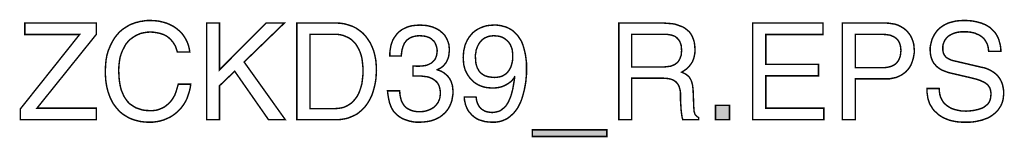
# Model space of a CAD drawing. Extents: x -2.23 to 2.22, y -3.81 to 3.81.
# Drawn here: x 0.19 to 2.22, y -3.81 to -3.57 of the extents above; entities that cross this region are included whole.
import ezdxf

# ---------------------------------------------------------------- set-up
doc = ezdxf.new("R2010")
doc.units = 0
doc.header["$LTSCALE"] = 0.000394
doc.layers.add('PLAN_1', color=7, linetype='CONTINUOUS')

msp = doc.modelspace()

# ---------------------------------------------------------------- linework, layer by layer
at = {"layer": 'PLAN_1', "linetype": 'CONTINUOUS', "const_width": 0.003}
for points in [[(0.346283, -3.771528), (0.18926, -3.771528), (0.18926, -3.749161), (0.311547, -3.595945), (0.198299, -3.595945), (0.198299, -3.572154), (0.346283, -3.572154), (0.346283, -3.595469), (0.22352, -3.747736), (0.346283, -3.747736), (0.346283, -3.771528)], [(0.513776, -3.63211), (0.51187, -3.625921), (0.509969, -3.620213), (0.507114, -3.615453), (0.504256, -3.611173), (0.500925, -3.607366), (0.497594, -3.604035), (0.493791, -3.600705), (0.489984, -3.598327), (0.486177, -3.596421), (0.481894, -3.594992), (0.47761, -3.593567), (0.473331, -3.592614), (0.46524, -3.591189), (0.457626, -3.590713), (0.450965, -3.591189), (0.44478, -3.592138), (0.438118, -3.593567), (0.432409, -3.595945), (0.426697, -3.598799), (0.421465, -3.60213), (0.416228, -3.605937), (0.411472, -3.610697), (0.407189, -3.615929), (0.403858, -3.622118), (0.400528, -3.628303), (0.397673, -3.635441), (0.395291, -3.643051), (0.393866, -3.651618), (0.392913, -3.660657), (0.392437, -3.670173), (0.392913, -3.67874), (0.39339, -3.686831), (0.394343, -3.694917), (0.395768, -3.702531), (0.397673, -3.710146), (0.400528, -3.716807), (0.403382, -3.723469), (0.407189, -3.729177), (0.410996, -3.734413), (0.415752, -3.739169), (0.421465, -3.742976), (0.42765, -3.746783), (0.434311, -3.749161), (0.441449, -3.751543), (0.449539, -3.752492), (0.458579, -3.752969), (0.461909, -3.752969), (0.465717, -3.752492), (0.469524, -3.752016), (0.473331, -3.751067), (0.47761, -3.749638), (0.481894, -3.747736), (0.486177, -3.745831), (0.489984, -3.742976), (0.494264, -3.739646), (0.498071, -3.735839), (0.501878, -3.731555), (0.505209, -3.726323), (0.508539, -3.720614), (0.510921, -3.713953), (0.513299, -3.706339), (0.515677, -3.698248), (0.541374, -3.698248), (0.540421, -3.705386), (0.538992, -3.711571), (0.537091, -3.717756), (0.535185, -3.723469), (0.533283, -3.728701), (0.530906, -3.733461), (0.528047, -3.738217), (0.525193, -3.7425), (0.522339, -3.746307), (0.519484, -3.749638), (0.516154, -3.752969), (0.512823, -3.756299), (0.506161, -3.761535), (0.4995, -3.765815), (0.492362, -3.769146), (0.485701, -3.772004), (0.479039, -3.773906), (0.472854, -3.775335), (0.461909, -3.77676), (0.454295, -3.77676), (0.445732, -3.776283), (0.437642, -3.775335), (0.429551, -3.773429), (0.421465, -3.771051), (0.413374, -3.76772), (0.406236, -3.763437), (0.402429, -3.761059), (0.399098, -3.758681), (0.395768, -3.755823), (0.392437, -3.752492), (0.389583, -3.749161), (0.386728, -3.745831), (0.383874, -3.742024), (0.38102, -3.738217), (0.378638, -3.733937), (0.37626, -3.729177), (0.374358, -3.724894), (0.372453, -3.719661), (0.370551, -3.714425), (0.369122, -3.709193), (0.367693, -3.703484), (0.366744, -3.697295), (0.365791, -3.69111), (0.365315, -3.684449), (0.364839, -3.677787), (0.364839, -3.67065), (0.365315, -3.659709), (0.366268, -3.648764), (0.368169, -3.638295), (0.371028, -3.62878), (0.374831, -3.619736), (0.379114, -3.611173), (0.381492, -3.60689), (0.383874, -3.603083), (0.386728, -3.599276), (0.389583, -3.595945), (0.392437, -3.592614), (0.395768, -3.589283), (0.399098, -3.586429), (0.402906, -3.583575), (0.406713, -3.581197), (0.41052, -3.578815), (0.414327, -3.576437), (0.41861, -3.574531), (0.42289, -3.573106), (0.42765, -3.571201), (0.432409, -3.570252), (0.437165, -3.568823), (0.441925, -3.568346), (0.447157, -3.567398), (0.452394, -3.566921), (0.457626, -3.566921), (0.467142, -3.567398), (0.475709, -3.568346), (0.483795, -3.570252), (0.491886, -3.57263), (0.498547, -3.575484), (0.505209, -3.578815), (0.510921, -3.582622), (0.51663, -3.587382), (0.521386, -3.591661), (0.525669, -3.596898), (0.529476, -3.602606), (0.532331, -3.607843), (0.535185, -3.614028), (0.537091, -3.619736), (0.538516, -3.625921), (0.539469, -3.63211), (0.513776, -3.63211)], [(0.60085, -3.771528), (0.574205, -3.771528), (0.574205, -3.572154), (0.60085, -3.572154), (0.60085, -3.668748), (0.697445, -3.572154), (0.735035, -3.572154), (0.651764, -3.652571), (0.736937, -3.771528), (0.702201, -3.771528), (0.632256, -3.671602), (0.60085, -3.701579), (0.60085, -3.771528)], [(0.760728, -3.572154), (0.841622, -3.572154), (0.851138, -3.57263), (0.860177, -3.574059), (0.868268, -3.576437), (0.876354, -3.579291), (0.883969, -3.583098), (0.89063, -3.587858), (0.897291, -3.593091), (0.903004, -3.599276), (0.90776, -3.605937), (0.91252, -3.613075), (0.916327, -3.621165), (0.919657, -3.629728), (0.922035, -3.638772), (0.923937, -3.648287), (0.92489, -3.658756), (0.925366, -3.669224), (0.92489, -3.677787), (0.924413, -3.686354), (0.922988, -3.695394), (0.921083, -3.703961), (0.918705, -3.712524), (0.91585, -3.721091), (0.912043, -3.729177), (0.907283, -3.737268), (0.904906, -3.740598), (0.902051, -3.744406), (0.899197, -3.747736), (0.895866, -3.751067), (0.892535, -3.753921), (0.889205, -3.756776), (0.885398, -3.75963), (0.881114, -3.762012), (0.876831, -3.763913), (0.872551, -3.765815), (0.867791, -3.76772), (0.863031, -3.769146), (0.857799, -3.770098), (0.852091, -3.771051), (0.846378, -3.771528), (0.840193, -3.771528), (0.760728, -3.771528), (0.760728, -3.572154)], [(1.001024, -3.660657), (1.002449, -3.660657), (1.003878, -3.660657), (1.00578, -3.660657), (1.007209, -3.661134), (1.00911, -3.661134), (1.010539, -3.661134), (1.011969, -3.661134), (1.01387, -3.661134), (1.020531, -3.660657), (1.027669, -3.659709), (1.030524, -3.658756), (1.033854, -3.657327), (1.036709, -3.655902), (1.039567, -3.654472), (1.041945, -3.652094), (1.043846, -3.650189), (1.046228, -3.647335), (1.047654, -3.64448), (1.049083, -3.64115), (1.050035, -3.637343), (1.050508, -3.633535), (1.050984, -3.629252), (1.050508, -3.624496), (1.049083, -3.61926), (1.04813, -3.616882), (1.047177, -3.614504), (1.045752, -3.61165), (1.043846, -3.609268), (1.041469, -3.607366), (1.039091, -3.604988), (1.036236, -3.603083), (1.032906, -3.601657), (1.029098, -3.600228), (1.024815, -3.599276), (1.020055, -3.598799), (1.014823, -3.598327), (1.008638, -3.598799), (1.003402, -3.599752), (0.998646, -3.601181), (0.994362, -3.603083), (0.991031, -3.605461), (0.987701, -3.607843), (0.985319, -3.611173), (0.982941, -3.614028), (0.981516, -3.617835), (0.980087, -3.621165), (0.979134, -3.624496), (0.978185, -3.627827), (0.977232, -3.634488), (0.976756, -3.640197), (0.952965, -3.640197), (0.952965, -3.634965), (0.953441, -3.629252), (0.954394, -3.62402), (0.955343, -3.618311), (0.957248, -3.612598), (0.95915, -3.607366), (0.962004, -3.602606), (0.965335, -3.59785), (0.969142, -3.593091), (0.973425, -3.589283), (0.978657, -3.585476), (0.98437, -3.582622), (0.991031, -3.579768), (0.998646, -3.577862), (1.006732, -3.576913), (1.015776, -3.576437), (1.022909, -3.576913), (1.029098, -3.57739), (1.035283, -3.578815), (1.040992, -3.580244), (1.046701, -3.582622), (1.051461, -3.585), (1.05622, -3.587858), (1.060028, -3.591189), (1.063831, -3.59452), (1.067161, -3.598327), (1.069543, -3.602606), (1.071921, -3.607366), (1.073827, -3.612122), (1.075252, -3.616882), (1.075728, -3.622118), (1.076205, -3.627827), (1.075728, -3.63211), (1.075252, -3.63639), (1.074776, -3.640673), (1.073827, -3.644004), (1.072398, -3.647335), (1.070969, -3.650665), (1.069543, -3.65352), (1.067638, -3.655902), (1.063831, -3.660657), (1.059551, -3.663988), (1.055268, -3.66637), (1.050984, -3.668272), (1.050984, -3.668748), (1.058122, -3.671126), (1.064307, -3.674457), (1.067161, -3.676835), (1.069543, -3.67874), (1.072398, -3.681118), (1.074299, -3.683972), (1.076681, -3.686831), (1.078106, -3.689685), (1.080012, -3.693016), (1.080961, -3.696823), (1.08239, -3.70063), (1.082866, -3.704909), (1.083343, -3.709193), (1.083819, -3.713953), (1.083343, -3.720138), (1.08239, -3.725846), (1.081437, -3.731555), (1.079535, -3.737268), (1.077157, -3.742976), (1.074299, -3.748213), (1.070969, -3.752969), (1.067161, -3.757252), (1.062406, -3.761535), (1.057646, -3.765343), (1.051461, -3.768673), (1.045276, -3.771528), (1.038138, -3.773906), (1.030524, -3.775335), (1.022437, -3.776283), (1.013394, -3.77676), (1.008161, -3.77676), (1.002925, -3.776283), (0.998169, -3.775335), (0.993409, -3.774382), (0.989126, -3.772953), (0.984846, -3.771528), (0.981039, -3.770098), (0.977232, -3.768197), (0.973425, -3.765815), (0.970094, -3.763437), (0.966764, -3.760583), (0.963909, -3.757728), (0.961055, -3.754874), (0.95915, -3.751543), (0.956772, -3.747736), (0.955343, -3.744406), (0.952488, -3.736791), (0.950587, -3.728701), (0.949157, -3.720138), (0.948205, -3.712047), (0.973425, -3.712047), (0.973902, -3.719185), (0.975327, -3.726323), (0.97628, -3.73013), (0.977232, -3.733461), (0.979134, -3.736791), (0.981039, -3.740122), (0.983417, -3.743453), (0.986272, -3.746307), (0.989602, -3.748685), (0.993409, -3.750591), (0.997693, -3.752492), (1.002925, -3.753921), (1.008638, -3.754874), (1.014823, -3.754874), (1.019579, -3.754874), (1.023862, -3.754398), (1.028146, -3.753445), (1.032429, -3.752016), (1.03576, -3.750591), (1.039567, -3.748685), (1.042898, -3.746783), (1.045752, -3.744406), (1.04813, -3.742024), (1.050508, -3.739169), (1.05289, -3.735839), (1.054315, -3.732508), (1.055744, -3.729177), (1.056697, -3.72537), (1.057169, -3.721091), (1.057646, -3.717283), (1.057169, -3.711571), (1.05622, -3.706339), (1.054791, -3.701579), (1.05289, -3.697772), (1.050508, -3.694441), (1.047654, -3.691587), (1.044323, -3.689209), (1.040992, -3.686831), (1.037185, -3.685402), (1.033854, -3.683972), (1.030047, -3.683024), (1.02624, -3.682547), (1.01863, -3.681594), (1.011969, -3.681594), (1.010539, -3.681594), (1.00911, -3.681594), (1.007685, -3.681594), (1.006256, -3.681594), (1.004831, -3.681594), (1.003878, -3.681594), (1.002449, -3.681594), (1.001024, -3.681594), (1.001024, -3.660657)], [(1.104752, -3.643528), (1.105228, -3.636866), (1.105705, -3.630205), (1.107134, -3.62402), (1.108559, -3.617835), (1.110941, -3.612122), (1.113795, -3.606413), (1.117126, -3.601181), (1.120933, -3.596421), (1.12474, -3.592138), (1.129496, -3.588331), (1.134732, -3.585), (1.140441, -3.582146), (1.146626, -3.579768), (1.152811, -3.577862), (1.159949, -3.576913), (1.167563, -3.576437), (1.173272, -3.576437), (1.178508, -3.576913), (1.18374, -3.577862), (1.1885, -3.579291), (1.192783, -3.580244), (1.197063, -3.582146), (1.20087, -3.584051), (1.204201, -3.585953), (1.207531, -3.588331), (1.210862, -3.591189), (1.21372, -3.594043), (1.216575, -3.596898), (1.220854, -3.603083), (1.225138, -3.609744), (1.227992, -3.616882), (1.230374, -3.624496), (1.232276, -3.63211), (1.233705, -3.639248), (1.234654, -3.646858), (1.235606, -3.653996), (1.235606, -3.660657), (1.235606, -3.666843), (1.235606, -3.677787), (1.234181, -3.693016), (1.232752, -3.701579), (1.23085, -3.711094), (1.228469, -3.720138), (1.225614, -3.729654), (1.223713, -3.734413), (1.221807, -3.738693), (1.219429, -3.743453), (1.217051, -3.747736), (1.214193, -3.751543), (1.211339, -3.755346), (1.208008, -3.759154), (1.204201, -3.762484), (1.200394, -3.765815), (1.196591, -3.768673), (1.191831, -3.771051), (1.187547, -3.772953), (1.182315, -3.774858), (1.177079, -3.775807), (1.170894, -3.77676), (1.165185, -3.77676), (1.156618, -3.776283), (1.14948, -3.775335), (1.142819, -3.773429), (1.136634, -3.771528), (1.131402, -3.768673), (1.126642, -3.765343), (1.122358, -3.761535), (1.119028, -3.757728), (1.115697, -3.753921), (1.113319, -3.749638), (1.111417, -3.745354), (1.109512, -3.740598), (1.108559, -3.736315), (1.10761, -3.732508), (1.107134, -3.728224), (1.107134, -3.724894), (1.131402, -3.724894), (1.131878, -3.728224), (1.13235, -3.731555), (1.133303, -3.734886), (1.134256, -3.737744), (1.135681, -3.740598), (1.13711, -3.743453), (1.139012, -3.745831), (1.140917, -3.748213), (1.143295, -3.750114), (1.145673, -3.751543), (1.148055, -3.752969), (1.150909, -3.754398), (1.15424, -3.755346), (1.157094, -3.755823), (1.160902, -3.756299), (1.164232, -3.756776), (1.169465, -3.756299), (1.173748, -3.755346), (1.178031, -3.754398), (1.182315, -3.752492), (1.185646, -3.749638), (1.189453, -3.746783), (1.192783, -3.743453), (1.195638, -3.739169), (1.198492, -3.734413), (1.20087, -3.728701), (1.203252, -3.722992), (1.205154, -3.716331), (1.207055, -3.709193), (1.208484, -3.701102), (1.209913, -3.692539), (1.211339, -3.6835), (1.210862, -3.683024), (1.209437, -3.685878), (1.207531, -3.688256), (1.20563, -3.690634), (1.203252, -3.693016), (1.198016, -3.696823), (1.192307, -3.700154), (1.186122, -3.703008), (1.179461, -3.704909), (1.172799, -3.705862), (1.166134, -3.706339), (1.159472, -3.705862), (1.153287, -3.705386), (1.147102, -3.703961), (1.141394, -3.702055), (1.135681, -3.699677), (1.130925, -3.696823), (1.126165, -3.693492), (1.121882, -3.689209), (1.118079, -3.684925), (1.114748, -3.680169), (1.11189, -3.675409), (1.109035, -3.669701), (1.107134, -3.663512), (1.105705, -3.657327), (1.105228, -3.650665), (1.104752, -3.643528)], [(1.453059, -3.771528), (1.426413, -3.771528), (1.426413, -3.572154), (1.518248, -3.572154), (1.524433, -3.57263), (1.530622, -3.573106), (1.536807, -3.573583), (1.542516, -3.574531), (1.548224, -3.576437), (1.553461, -3.578339), (1.558693, -3.580244), (1.563453, -3.583098), (1.567736, -3.586429), (1.57202, -3.590236), (1.57535, -3.59452), (1.578205, -3.599752), (1.580583, -3.605461), (1.582484, -3.61165), (1.583437, -3.618311), (1.583913, -3.625921), (1.583913, -3.631157), (1.583437, -3.635913), (1.582484, -3.640673), (1.581535, -3.64448), (1.580106, -3.648287), (1.578681, -3.652094), (1.576776, -3.654949), (1.574874, -3.657803), (1.570591, -3.663039), (1.565831, -3.667319), (1.561075, -3.67065), (1.556315, -3.673504), (1.560598, -3.675409), (1.564406, -3.677311), (1.568213, -3.680169), (1.57202, -3.6835), (1.573445, -3.685878), (1.574874, -3.688256), (1.576299, -3.69111), (1.577252, -3.693965), (1.578205, -3.697772), (1.579154, -3.701579), (1.57963, -3.706339), (1.580106, -3.711094), (1.581535, -3.74726), (1.582012, -3.751067), (1.582012, -3.754398), (1.582961, -3.757252), (1.583437, -3.75963), (1.584866, -3.761535), (1.586768, -3.763437), (1.588673, -3.765343), (1.591528, -3.767244), (1.591528, -3.771528), (1.558693, -3.771528), (1.557268, -3.766291), (1.556315, -3.75963), (1.555362, -3.752492), (1.55489, -3.744882), (1.554413, -3.737268), (1.553937, -3.731083), (1.553937, -3.72537), (1.553937, -3.721563), (1.553937, -3.715378), (1.552984, -3.709193), (1.552031, -3.706339), (1.551083, -3.703008), (1.549654, -3.700154), (1.548224, -3.697772), (1.546323, -3.695394), (1.543945, -3.693016), (1.541091, -3.69111), (1.53776, -3.689209), (1.533476, -3.68778), (1.529193, -3.686831), (1.523961, -3.686354), (1.518248, -3.685878), (1.453059, -3.685878), (1.453059, -3.771528)], [(1.850378, -3.771528), (1.703346, -3.771528), (1.703346, -3.572154), (1.848472, -3.572154), (1.848472, -3.595945), (1.730469, -3.595945), (1.730469, -3.657327), (1.839433, -3.657327), (1.839433, -3.681118), (1.730469, -3.681118), (1.730469, -3.747736), (1.850378, -3.747736), (1.850378, -3.771528)], [(1.915567, -3.771528), (1.888445, -3.771528), (1.888445, -3.572154), (1.978374, -3.572154), (1.985035, -3.57263), (1.991224, -3.573583), (1.997409, -3.574531), (2.003118, -3.576437), (2.008354, -3.578815), (2.01311, -3.581669), (2.017394, -3.584528), (2.021677, -3.588331), (2.025008, -3.592138), (2.028339, -3.596421), (2.031193, -3.601181), (2.033094, -3.605937), (2.035, -3.611173), (2.036425, -3.616882), (2.036902, -3.622591), (2.037378, -3.628303), (2.037378, -3.633535), (2.036425, -3.638772), (2.035476, -3.644004), (2.034047, -3.64924), (2.032146, -3.654472), (2.03024, -3.659232), (2.027386, -3.663988), (2.024055, -3.668272), (2.020248, -3.672555), (2.015965, -3.675886), (2.011209, -3.679217), (2.005496, -3.682071), (1.999787, -3.684449), (1.993126, -3.685878), (1.985988, -3.687303), (1.978374, -3.687303), (1.915567, -3.687303), (1.915567, -3.771528)], [(2.191071, -3.630681), (2.190594, -3.624972), (2.189642, -3.620213), (2.188217, -3.615453), (2.185839, -3.611173), (2.183457, -3.607366), (2.181079, -3.604035), (2.177748, -3.601181), (2.174417, -3.598799), (2.17061, -3.596421), (2.166803, -3.594992), (2.162996, -3.593091), (2.158717, -3.592138), (2.154433, -3.591189), (2.15015, -3.590713), (2.145866, -3.590236), (2.141587, -3.590236), (2.134925, -3.590236), (2.127311, -3.591189), (2.123504, -3.592138), (2.120173, -3.593091), (2.116366, -3.59452), (2.112559, -3.596421), (2.109228, -3.598327), (2.106374, -3.600705), (2.10352, -3.603559), (2.101138, -3.60689), (2.099236, -3.610697), (2.097335, -3.61498), (2.096382, -3.619736), (2.096382, -3.624972), (2.096382, -3.628303), (2.096858, -3.630681), (2.097335, -3.633535), (2.098283, -3.635913), (2.099236, -3.637819), (2.100665, -3.63972), (2.102091, -3.641626), (2.10352, -3.643051), (2.107327, -3.645433), (2.11113, -3.647335), (2.115413, -3.64924), (2.119697, -3.650189), (2.176795, -3.663512), (2.181555, -3.664465), (2.186311, -3.665894), (2.190594, -3.667795), (2.194878, -3.669701), (2.198685, -3.672079), (2.202492, -3.674457), (2.205823, -3.677311), (2.209154, -3.680169), (2.212008, -3.683972), (2.214386, -3.687303), (2.216768, -3.691587), (2.218669, -3.69587), (2.220098, -3.70063), (2.221047, -3.705386), (2.222, -3.711094), (2.222, -3.716807), (2.222, -3.721091), (2.221524, -3.724894), (2.221047, -3.729177), (2.220098, -3.732984), (2.219146, -3.736315), (2.217717, -3.739646), (2.216291, -3.742976), (2.214386, -3.745831), (2.210579, -3.751543), (2.206299, -3.756299), (2.201063, -3.760583), (2.195831, -3.76439), (2.190118, -3.76772), (2.183457, -3.770098), (2.177272, -3.772476), (2.17061, -3.773906), (2.163949, -3.775335), (2.157287, -3.776283), (2.150626, -3.77676), (2.143965, -3.77676), (2.137303, -3.77676), (2.131118, -3.776283), (2.125406, -3.775807), (2.120173, -3.774858), (2.11113, -3.772953), (2.10352, -3.770098), (2.096858, -3.767244), (2.091622, -3.763913), (2.087339, -3.761059), (2.084008, -3.757728), (2.080677, -3.754874), (2.077823, -3.752016), (2.075445, -3.749161), (2.073543, -3.745831), (2.069736, -3.740122), (2.067354, -3.733461), (2.065453, -3.727276), (2.0645, -3.720614), (2.063547, -3.713953), (2.063547, -3.707291), (2.088768, -3.707291), (2.089244, -3.713476), (2.090197, -3.719661), (2.091622, -3.724894), (2.094004, -3.729654), (2.096382, -3.733937), (2.099236, -3.737744), (2.103043, -3.741075), (2.10685, -3.743929), (2.110657, -3.746307), (2.114937, -3.748685), (2.119697, -3.750114), (2.124457, -3.751543), (2.129213, -3.752492), (2.133972, -3.753445), (2.138728, -3.753445), (2.143965, -3.753921), (2.151579, -3.753445), (2.160142, -3.752492), (2.164425, -3.751543), (2.168709, -3.750591), (2.172988, -3.749161), (2.177272, -3.747736), (2.181079, -3.745831), (2.184409, -3.743453), (2.18774, -3.740598), (2.190594, -3.737744), (2.192976, -3.733937), (2.194402, -3.729654), (2.195354, -3.72537), (2.195831, -3.720138), (2.195831, -3.716331), (2.195354, -3.713), (2.194878, -3.710146), (2.193925, -3.706815), (2.1925, -3.704433), (2.191071, -3.702055), (2.189169, -3.699677), (2.186787, -3.697772), (2.184409, -3.69587), (2.181079, -3.693965), (2.177748, -3.692539), (2.173941, -3.690634), (2.164902, -3.68778), (2.15348, -3.684925), (2.112559, -3.675409), (2.10685, -3.67398), (2.100665, -3.671602), (2.096858, -3.670173), (2.093528, -3.668748), (2.08972, -3.66637), (2.08639, -3.663988), (2.083059, -3.661134), (2.080205, -3.657803), (2.077346, -3.654472), (2.074969, -3.650189), (2.073067, -3.645433), (2.071638, -3.640673), (2.070685, -3.634965), (2.070209, -3.62878), (2.070209, -3.622591), (2.071161, -3.616882), (2.072591, -3.61165), (2.074016, -3.605937), (2.076398, -3.600705), (2.079252, -3.595469), (2.082583, -3.590713), (2.08639, -3.585953), (2.090669, -3.582146), (2.095906, -3.578339), (2.101614, -3.575008), (2.107799, -3.572154), (2.114465, -3.570252), (2.122075, -3.568346), (2.130165, -3.567398), (2.138728, -3.566921), (2.144917, -3.566921), (2.151102, -3.567398), (2.156811, -3.56787), (2.162047, -3.568823), (2.166803, -3.569776), (2.171563, -3.571201), (2.175846, -3.572154), (2.180126, -3.574059), (2.183933, -3.575484), (2.187264, -3.57739), (2.190594, -3.579291), (2.193449, -3.581197), (2.198685, -3.585953), (2.203441, -3.590713), (2.206772, -3.595469), (2.20963, -3.600705), (2.212008, -3.605937), (2.213437, -3.611173), (2.214862, -3.616406), (2.215815, -3.621642), (2.216291, -3.626398), (2.216291, -3.630681), (2.191071, -3.630681)], [(0.78785, -3.748685), (0.839717, -3.748685), (0.846378, -3.748213), (0.852563, -3.74726), (0.858276, -3.745831), (0.863508, -3.743453), (0.868744, -3.740598), (0.8735, -3.737268), (0.877783, -3.732984), (0.881591, -3.728701), (0.885398, -3.723469), (0.888728, -3.717283), (0.891106, -3.711094), (0.893484, -3.703961), (0.89539, -3.696823), (0.896343, -3.688732), (0.897291, -3.680169), (0.897768, -3.67065), (0.897291, -3.66161), (0.896343, -3.653043), (0.89539, -3.645433), (0.893484, -3.637819), (0.891106, -3.631157), (0.888252, -3.624972), (0.884921, -3.61926), (0.881591, -3.614028), (0.877307, -3.609744), (0.873024, -3.605937), (0.867791, -3.602606), (0.862555, -3.600228), (0.856846, -3.59785), (0.851138, -3.596421), (0.844476, -3.595469), (0.837815, -3.595469), (0.78785, -3.595469), (0.78785, -3.748685)], [(1.207055, -3.640197), (1.207055, -3.635913), (1.206583, -3.631634), (1.206106, -3.627827), (1.205154, -3.62402), (1.203724, -3.620689), (1.202299, -3.616882), (1.200394, -3.614028), (1.198016, -3.610697), (1.195638, -3.608319), (1.192307, -3.605937), (1.189453, -3.603559), (1.185646, -3.601657), (1.181839, -3.600228), (1.177555, -3.599276), (1.172799, -3.598799), (1.167563, -3.598327), (1.163756, -3.598799), (1.159472, -3.599276), (1.155669, -3.600228), (1.152339, -3.601657), (1.149004, -3.603083), (1.145673, -3.605461), (1.142819, -3.607843), (1.140441, -3.610697), (1.138063, -3.613551), (1.136157, -3.616882), (1.134256, -3.620689), (1.132827, -3.624496), (1.131402, -3.628303), (1.130925, -3.633059), (1.129972, -3.637343), (1.129972, -3.642102), (1.130449, -3.648764), (1.130925, -3.654949), (1.13235, -3.660181), (1.13378, -3.664465), (1.136157, -3.668748), (1.138063, -3.672079), (1.140917, -3.674933), (1.143772, -3.677311), (1.146626, -3.679217), (1.149957, -3.681118), (1.153287, -3.682071), (1.156618, -3.683024), (1.16328, -3.683972), (1.169941, -3.684449), (1.175177, -3.683972), (1.180886, -3.683024), (1.184217, -3.682071), (1.187071, -3.680642), (1.190402, -3.67874), (1.19326, -3.676835), (1.196114, -3.67398), (1.198492, -3.671126), (1.20087, -3.667319), (1.203252, -3.663039), (1.204677, -3.65828), (1.206106, -3.653043), (1.207055, -3.646858), (1.207055, -3.640197)], [(1.453059, -3.663039), (1.51587, -3.663039), (1.523008, -3.662563), (1.530146, -3.66161), (1.533953, -3.661134), (1.537283, -3.659709), (1.540138, -3.658756), (1.543469, -3.65685), (1.545846, -3.654949), (1.548701, -3.652571), (1.550606, -3.649713), (1.552508, -3.646382), (1.553937, -3.642579), (1.555362, -3.638772), (1.555839, -3.634012), (1.556315, -3.62878), (1.555839, -3.623067), (1.555362, -3.618311), (1.553937, -3.614028), (1.552508, -3.61022), (1.550606, -3.607366), (1.548224, -3.604512), (1.545846, -3.60213), (1.543469, -3.600228), (1.540614, -3.598799), (1.53776, -3.59785), (1.534429, -3.596898), (1.531571, -3.596421), (1.525862, -3.595469), (1.520154, -3.595469), (1.453059, -3.595469), (1.453059, -3.663039)], [(1.915567, -3.664465), (1.968858, -3.664465), (1.973618, -3.664465), (1.977902, -3.663988), (1.981705, -3.663512), (1.985512, -3.662563), (1.989319, -3.66161), (1.99265, -3.660181), (1.995504, -3.658756), (1.998362, -3.65685), (2.00074, -3.654472), (2.003118, -3.651618), (2.005024, -3.648764), (2.006449, -3.645433), (2.007878, -3.642102), (2.008827, -3.637819), (2.009303, -3.633535), (2.00978, -3.62878), (2.009303, -3.62402), (2.008827, -3.619736), (2.007878, -3.616406), (2.006449, -3.612598), (2.005024, -3.609744), (2.003118, -3.60689), (2.00074, -3.604512), (1.998362, -3.602606), (1.995504, -3.600705), (1.992173, -3.599276), (1.989319, -3.59785), (1.985512, -3.596898), (1.978374, -3.595945), (1.970287, -3.595469), (1.915567, -3.595469), (1.915567, -3.664465)], [(1.655287, -3.771528), (1.626264, -3.771528), (1.626264, -3.742024), (1.655287, -3.742024), (1.655287, -3.771528)], [(1.247504, -3.806264), (1.247504, -3.792465), (1.401669, -3.792465), (1.401669, -3.806264), (1.247504, -3.806264)]]:
    msp.add_lwpolyline(points, dxfattribs=at)
at = {"layer": 'PLAN_1'}
for points in [[(1.655287, -3.771528), (1.626264, -3.771528), (1.655287, -3.742024), (1.626264, -3.742024)], [(1.247504, -3.806264), (1.247504, -3.792465), (1.401669, -3.806264), (1.401669, -3.792465)]]:
    msp.add_solid(points, dxfattribs=at)

doc.saveas('drawing.dxf')
